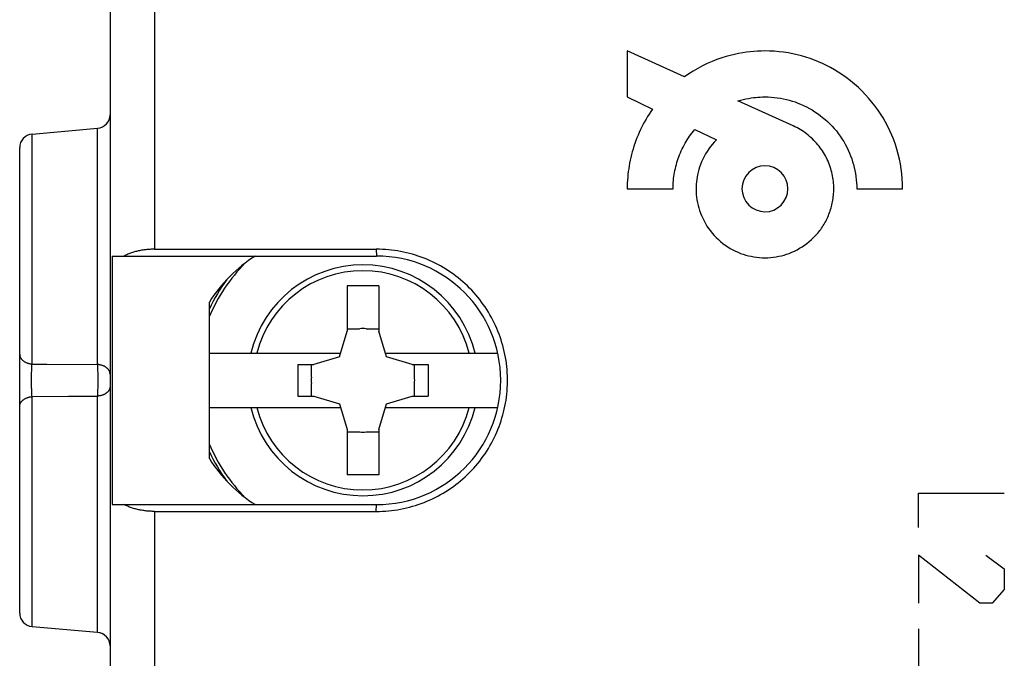
# Model space of a CAD drawing. Units: millimetres. Extents: x -66 to 73, y -23 to 48.
# Drawn here: x 30 to 52, y -5 to 9 of the extents above; entities that cross this region are included whole.
import ezdxf

# ---------------------------------------------------------------- set-up
doc = ezdxf.new("R2010")
doc.units = ezdxf.units.MM
doc.header["$LTSCALE"] = 30.734
doc.layers.get('0').update_dxf_attribs({"linetype": 'CONTINUOUS'})
for name, color, linetype in [('ASSI', 7, 'CONTINUOUS'), ('DRAFT', 7, 'CONTINUOUS'), ('RACCORDO', 7, 'CONTINUOUS'), ('SMUSSO', 7, 'CONTINUOUS')]:
    doc.layers.add(name, color=color, linetype=linetype)

msp = doc.modelspace()

# ---------------------------------------------------------------- linework, layer by layer
at = {"color": 250, "linetype": 'CONTINUOUS'}
for p, q in [((43.227, 8.779), (43.227, 7.762)), ((44.497, 8.206), (43.227, 8.779)), ((43.227, 7.762), (43.788, 7.492)), ((46.904, 7.119), (45.678, 7.673)), ((44.724, 7.041), (45.202, 6.81)), ((43.227, 5.729), (44.244, 5.729)), ((48.31, 5.729), (49.326, 5.729)), ((49.677, -1.009), (51.577, -1.009)), ((49.677, -1.769), (49.677, -1.009)), ((51.034, -3.441), (49.677, -2.377)), ((49.677, -2.377), (49.677, -3.441)), ((51.17, -2.377), (51.577, -2.681)), ((51.577, -2.681), (51.577, -3.137)), ((51.577, -3.137), (51.305, -3.441)), ((51.305, -3.441), (51.034, -3.441)), ((49.677, -4.009), (49.677, -6.759))]:
    msp.add_line(p, q, dxfattribs=at)
at = {"color": 7, "linetype": 'CONTINUOUS'}
for p, q in [((37.027, 3.581), (37.027, 2.581)), ((37.727, 3.581), (37.027, 3.581)), ((37.727, 3.581), (37.727, 2.581)), ((37.027, 2.634), (37.304, 2.634)), ((37.449, 2.634), (37.727, 2.634)), ((36.857, 2.011), (37.027, 2.581)), ((37.897, 2.011), (37.727, 2.581)), ((36.857, 2.011), (36.287, 1.841)), ((38.467, 1.841), (37.897, 2.011)), ((35.935, 1.841), (35.935, 1.141)), ((35.935, 1.841), (36.287, 1.841)), ((36.234, 1.564), (36.234, 1.841)), ((38.467, 1.841), (38.819, 1.841)), ((38.52, 1.564), (38.52, 1.841)), ((38.819, 1.841), (38.819, 1.141)), ((36.234, 1.141), (36.234, 1.419)), ((38.52, 1.141), (38.52, 1.419)), ((35.935, 1.141), (36.287, 1.141)), ((36.287, 1.141), (36.857, 0.972)), ((37.897, 0.972), (38.467, 1.141)), ((38.467, 1.141), (38.819, 1.141)), ((36.857, 0.972), (37.027, 0.401)), ((37.727, 0.401), (37.897, 0.972)), ((37.027, 0.401), (37.027, -0.599)), ((37.027, 0.349), (37.304, 0.349)), ((37.449, 0.349), (37.727, 0.349)), ((37.727, 0.401), (37.727, -0.599)), ((37.727, -0.599), (37.027, -0.599))]:
    msp.add_line(p, q, dxfattribs=at)
at = {"color": 250, "linetype": 'CONTINUOUS'}
for points in [[(49.326, 5.729), (49.324, 5.839), (49.318, 5.949), (49.308, 6.059), (49.294, 6.169), (49.276, 6.279), (49.254, 6.388), (49.229, 6.495), (49.199, 6.603), (49.165, 6.708), (49.128, 6.813), (49.087, 6.916), (49.043, 7.014), (48.996, 7.11), (48.946, 7.205), (48.893, 7.298), (48.836, 7.388), (48.776, 7.477), (48.713, 7.563), (48.647, 7.648), (48.579, 7.729), (48.507, 7.809), (48.433, 7.886), (48.349, 7.967), (48.261, 8.045), (48.171, 8.119), (48.078, 8.191), (47.982, 8.258), (47.899, 8.312), (47.815, 8.363), (47.73, 8.411), (47.643, 8.457), (47.554, 8.499), (47.464, 8.539), (47.371, 8.577), (47.277, 8.611), (47.182, 8.642), (47.086, 8.67), (46.989, 8.695), (46.891, 8.717), (46.791, 8.736), (46.69, 8.751), (46.589, 8.763), (46.485, 8.772), (46.381, 8.777), (46.277, 8.779), (46.195, 8.778), (46.112, 8.774), (46.03, 8.769), (45.95, 8.761), (45.869, 8.752), (45.789, 8.74), (45.695, 8.723), (45.602, 8.704), (45.509, 8.681), (45.417, 8.656), (45.326, 8.628), (45.215, 8.589), (45.106, 8.546), (44.998, 8.499), (44.893, 8.447), (44.791, 8.393), (44.69, 8.334), (44.592, 8.272), (44.497, 8.206)], [(45.678, 7.673), (45.736, 7.689), (45.794, 7.704), (45.852, 7.718), (45.911, 7.729), (45.97, 7.739), (46.021, 7.746), (46.071, 7.752), (46.122, 7.756), (46.174, 7.76), (46.225, 7.762), (46.277, 7.762), (46.346, 7.761), (46.414, 7.758), (46.483, 7.752), (46.551, 7.744), (46.619, 7.733), (46.687, 7.721), (46.752, 7.706), (46.816, 7.69), (46.88, 7.671), (46.944, 7.65), (47.006, 7.627), (47.068, 7.602), (47.133, 7.573), (47.197, 7.542), (47.26, 7.509), (47.322, 7.473), (47.382, 7.435), (47.441, 7.395), (47.499, 7.354), (47.555, 7.31), (47.61, 7.264), (47.663, 7.216), (47.714, 7.167), (47.764, 7.115), (47.812, 7.062), (47.858, 7.008), (47.901, 6.952), (47.943, 6.894), (47.983, 6.835), (48.021, 6.774), (48.057, 6.713), (48.09, 6.65), (48.121, 6.586), (48.15, 6.52), (48.175, 6.457), (48.198, 6.394), (48.219, 6.329), (48.238, 6.264), (48.255, 6.198), (48.269, 6.132), (48.282, 6.065), (48.292, 5.998), (48.3, 5.931), (48.305, 5.864), (48.309, 5.796), (48.31, 5.729)], [(43.788, 7.492), (43.751, 7.438), (43.714, 7.383), (43.679, 7.327), (43.645, 7.271), (43.613, 7.214), (43.581, 7.156), (43.551, 7.097), (43.522, 7.038), (43.494, 6.978), (43.468, 6.917), (43.442, 6.856), (43.419, 6.795), (43.396, 6.733), (43.375, 6.67), (43.356, 6.609), (43.339, 6.548), (43.322, 6.486), (43.307, 6.424), (43.293, 6.362), (43.281, 6.299), (43.269, 6.236), (43.26, 6.173), (43.251, 6.11), (43.244, 6.046), (43.238, 5.983), (43.233, 5.92), (43.23, 5.856), (43.228, 5.792), (43.227, 5.729)], [(44.244, 5.729), (44.244, 5.774), (44.246, 5.819), (44.248, 5.864), (44.252, 5.909), (44.256, 5.955), (44.262, 6), (44.268, 6.044), (44.276, 6.089), (44.284, 6.134), (44.294, 6.178), (44.304, 6.223), (44.316, 6.266), (44.328, 6.31), (44.342, 6.354), (44.356, 6.397), (44.371, 6.44), (44.388, 6.483), (44.406, 6.526), (44.425, 6.569), (44.445, 6.612), (44.466, 6.653), (44.487, 6.695), (44.51, 6.736), (44.534, 6.776), (44.558, 6.816), (44.584, 6.855), (44.61, 6.893), (44.637, 6.931), (44.665, 6.968), (44.694, 7.005), (44.724, 7.041)], [(47.802, 5.729), (47.801, 5.77), (47.799, 5.811), (47.797, 5.852), (47.793, 5.892), (47.788, 5.933), (47.782, 5.974), (47.775, 6.014), (47.767, 6.055), (47.757, 6.095), (47.747, 6.134), (47.736, 6.174), (47.722, 6.215), (47.708, 6.256), (47.692, 6.297), (47.675, 6.337), (47.657, 6.377), (47.638, 6.416), (47.618, 6.455), (47.597, 6.493), (47.574, 6.53), (47.551, 6.567), (47.527, 6.602), (47.502, 6.637), (47.475, 6.672), (47.448, 6.705), (47.42, 6.738), (47.391, 6.77), (47.361, 6.801), (47.331, 6.831), (47.299, 6.86), (47.267, 6.889), (47.234, 6.916), (47.199, 6.943), (47.165, 6.969), (47.129, 6.994), (47.093, 7.017), (47.056, 7.04), (47.019, 7.062), (46.981, 7.082), (46.942, 7.102), (46.903, 7.12)], [(45.202, 6.81), (45.156, 6.763), (45.113, 6.714), (45.072, 6.663), (45.033, 6.61), (44.996, 6.556), (44.962, 6.5), (44.93, 6.442), (44.9, 6.384), (44.873, 6.324), (44.851, 6.268), (44.83, 6.211), (44.813, 6.154), (44.797, 6.095), (44.784, 6.037), (44.774, 5.986), (44.766, 5.936), (44.76, 5.885), (44.756, 5.833), (44.753, 5.781), (44.752, 5.729), (44.753, 5.667), (44.757, 5.605), (44.763, 5.544), (44.772, 5.482), (44.783, 5.422), (44.796, 5.363), (44.812, 5.305), (44.83, 5.248), (44.85, 5.191), (44.872, 5.135), (44.899, 5.076), (44.928, 5.017), (44.96, 4.96), (44.994, 4.905), (45.03, 4.851), (45.069, 4.798), (45.11, 4.747), (45.153, 4.698), (45.199, 4.651), (45.246, 4.605), (45.295, 4.562), (45.346, 4.521), (45.399, 4.482), (45.453, 4.446), (45.509, 4.411), (45.566, 4.38), (45.624, 4.35), (45.683, 4.324), (45.739, 4.301), (45.796, 4.281), (45.853, 4.264), (45.911, 4.248), (45.97, 4.235), (46.03, 4.224), (46.092, 4.215), (46.153, 4.209), (46.215, 4.205), (46.277, 4.204), (46.339, 4.205), (46.4, 4.209), (46.462, 4.215), (46.523, 4.224), (46.584, 4.235), (46.643, 4.248), (46.701, 4.264), (46.758, 4.281), (46.815, 4.301), (46.87, 4.324), (46.93, 4.35), (46.988, 4.38), (47.045, 4.412), (47.101, 4.446), (47.155, 4.482), (47.208, 4.521), (47.259, 4.562), (47.308, 4.605), (47.355, 4.651), (47.4, 4.698)], [(46.277, 6.237), (46.178, 6.228), (46.083, 6.199), (45.996, 6.152), (45.917, 6.088), (45.854, 6.012), (45.808, 5.924), (45.779, 5.829), (45.769, 5.729), (45.778, 5.63), (45.807, 5.535), (45.854, 5.448), (45.917, 5.369), (45.994, 5.306), (46.082, 5.26), (46.176, 5.231), (46.277, 5.221)], [(46.277, 5.221), (46.376, 5.23), (46.471, 5.259), (46.558, 5.305), (46.636, 5.369), (46.699, 5.446), (46.746, 5.534), (46.775, 5.628), (46.785, 5.729), (46.775, 5.828), (46.747, 5.923), (46.7, 6.01), (46.636, 6.088), (46.56, 6.151), (46.472, 6.198), (46.377, 6.227), (46.277, 6.237)], [(47.4, 4.698), (47.424, 4.724), (47.446, 4.75), (47.468, 4.777), (47.49, 4.804), (47.511, 4.832), (47.531, 4.861), (47.55, 4.89), (47.569, 4.919), (47.587, 4.949), (47.605, 4.979), (47.622, 5.009), (47.638, 5.04), (47.653, 5.072), (47.668, 5.103), (47.682, 5.135), (47.695, 5.168), (47.708, 5.202), (47.72, 5.236), (47.731, 5.27), (47.742, 5.305), (47.751, 5.339), (47.76, 5.374), (47.768, 5.409), (47.775, 5.444), (47.781, 5.48), (47.786, 5.515), (47.791, 5.551), (47.795, 5.586), (47.798, 5.622), (47.8, 5.658), (47.801, 5.693), (47.802, 5.729)]]:
    msp.add_lwpolyline(points, dxfattribs=at)
at = {"color": 7, "linetype": 'CONTINUOUS'}
for start, end in [(86.3638, 93.6362), (176.3638, 183.6362), (356.3638, 3.6362), (266.3638, 273.6362)]:
    msp.add_arc((37.377, 1.491), 1.145, start, end, dxfattribs=at)
at = {"layer": 'ASSI', "color": 250, "linetype": 'CONTINUOUS'}
for p, q in [((32.759, 12.172), (32.759, 4.391)), ((31.503, 1.84), (31.503, 7.067)), ((30.051, 1.852), (30.051, 6.94)), ((37.672, 4.391), (37.677, 4.241)), ((30.044, 1.741), (30.045, 1.766)), ((30.045, 1.766), (30.046, 1.789)), ((30.046, 1.789), (30.048, 1.811)), ((30.048, 1.811), (30.049, 1.832)), ((30.049, 1.832), (30.051, 1.852)), ((30.051, 1.852), (30.376, 1.85)), ((30.376, 1.85), (31.503, 1.84)), ((31.504, 1.828), (31.503, 1.84)), ((31.505, 1.804), (31.504, 1.828)), ((31.507, 1.778), (31.505, 1.804)), ((31.508, 1.751), (31.507, 1.778)), ((31.509, 1.723), (31.508, 1.751)), ((30.039, 1.555), (30.04, 1.583)), ((30.039, 1.512), (30.039, 1.555)), ((30.04, 1.61), (30.041, 1.638)), ((30.04, 1.583), (30.04, 1.61)), ((30.041, 1.664), (30.042, 1.691)), ((30.041, 1.638), (30.041, 1.664)), ((30.042, 1.691), (30.043, 1.716)), ((30.043, 1.716), (30.044, 1.741)), ((31.51, 1.694), (31.509, 1.723)), ((31.511, 1.664), (31.51, 1.694)), ((31.512, 1.634), (31.511, 1.664)), ((31.512, 1.603), (31.512, 1.634)), ((31.513, 1.571), (31.512, 1.603)), ((31.513, 1.539), (31.513, 1.571)), ((31.513, 1.507), (31.513, 1.539)), ((30.039, 1.47), (30.039, 1.512)), ((30.039, 1.428), (30.039, 1.47)), ((30.04, 1.4), (30.039, 1.428)), ((30.04, 1.372), (30.04, 1.4)), ((30.041, 1.345), (30.04, 1.372)), ((30.041, 1.318), (30.041, 1.345)), ((30.042, 1.292), (30.041, 1.318)), ((31.51, 1.289), (31.511, 1.318)), ((31.511, 1.318), (31.512, 1.349)), ((31.512, 1.38), (31.513, 1.411)), ((31.512, 1.349), (31.512, 1.38)), ((31.513, 1.475), (31.513, 1.507)), ((31.513, 1.443), (31.513, 1.475)), ((31.513, 1.411), (31.513, 1.443)), ((30.043, 1.266), (30.042, 1.292)), ((30.044, 1.241), (30.043, 1.266)), ((30.045, 1.217), (30.044, 1.241)), ((30.046, 1.194), (30.045, 1.217)), ((30.048, 1.171), (30.046, 1.194)), ((30.049, 1.15), (30.048, 1.171)), ((30.051, 1.13), (30.049, 1.15)), ((30.051, 1.13), (30.861, 1.137)), ((30.051, -3.958), (30.051, 1.13)), ((31.503, -4.085), (31.503, 1.143)), ((31.505, 1.179), (31.507, 1.205)), ((31.507, 1.205), (31.508, 1.232)), ((31.508, 1.232), (31.509, 1.26)), ((31.509, 1.26), (31.51, 1.289)), ((37.672, -1.409), (37.677, -1.259)), ((32.759, -1.409), (32.759, -9.19))]:
    msp.add_line(p, q, dxfattribs=at)
at = {"layer": 'ASSI', "color": 7, "linetype": 'CONTINUOUS'}
for p, q in [((31.777, 10.792), (31.777, -7.809)), ((30.051, 6.94), (31.503, 7.067)), ((29.777, -3.659), (29.777, 6.641)), ((32.759, 4.391), (37.672, 4.391)), ((31.824, 4.241), (31.824, -1.259)), ((31.824, 4.241), (37.677, 4.241)), ((33.977, -0.241), (33.977, 3.223)), ((31.824, -1.259), (37.677, -1.259)), ((32.759, -1.409), (37.672, -1.409)), ((30.051, -3.958), (31.503, -4.085))]:
    msp.add_line(p, q, dxfattribs=at)
for points in [[(32.759, 4.391), (32.736, 4.391), (32.712, 4.391), (32.688, 4.39), (32.664, 4.389), (32.641, 4.387), (32.617, 4.385), (32.593, 4.383), (32.57, 4.381), (32.546, 4.378), (32.523, 4.375), (32.5, 4.371), (32.477, 4.368), (32.454, 4.363), (32.431, 4.359), (32.408, 4.354), (32.385, 4.349), (32.363, 4.344), (32.341, 4.338), (32.318, 4.332), (32.297, 4.325), (32.275, 4.318), (32.253, 4.311), (32.232, 4.303), (32.211, 4.296), (32.19, 4.287), (32.17, 4.279), (32.15, 4.27), (32.13, 4.261), (32.111, 4.251), (32.092, 4.241)], [(37.672, -1.409), (37.74, -1.408), (37.807, -1.406), (37.875, -1.402), (37.942, -1.397), (38.009, -1.39), (38.076, -1.381), (38.143, -1.371), (38.21, -1.359), (38.276, -1.346), (38.342, -1.331), (38.408, -1.315), (38.473, -1.297), (38.537, -1.278), (38.602, -1.257), (38.665, -1.235), (38.729, -1.211), (38.791, -1.186), (38.853, -1.159), (38.915, -1.131), (38.976, -1.102), (39.036, -1.071), (39.095, -1.038), (39.154, -1.005), (39.211, -0.97), (39.268, -0.933), (39.324, -0.895), (39.379, -0.856), (39.434, -0.816), (39.487, -0.775), (39.539, -0.732), (39.59, -0.688), (39.641, -0.643), (39.69, -0.596), (39.738, -0.549), (39.785, -0.5), (39.831, -0.451), (39.875, -0.4), (39.919, -0.348), (39.961, -0.296), (40.002, -0.242), (40.042, -0.187), (40.08, -0.132), (40.117, -0.075), (40.153, -0.018), (40.188, 0.04), (40.221, 0.099), (40.252, 0.159), (40.283, 0.219), (40.312, 0.28), (40.339, 0.342), (40.365, 0.404), (40.39, 0.467), (40.413, 0.53), (40.435, 0.594), (40.455, 0.659), (40.473, 0.724), (40.491, 0.789), (40.506, 0.855), (40.52, 0.921), (40.533, 0.987), (40.544, 1.054), (40.553, 1.121), (40.561, 1.188), (40.567, 1.255), (40.572, 1.322), (40.575, 1.39), (40.577, 1.457), (40.577, 1.525), (40.575, 1.593), (40.572, 1.66), (40.567, 1.727), (40.561, 1.795), (40.553, 1.862), (40.544, 1.929), (40.533, 1.995), (40.52, 2.062), (40.506, 2.128), (40.491, 2.193), (40.473, 2.259), (40.455, 2.324), (40.435, 2.388), (40.413, 2.452), (40.39, 2.516), (40.365, 2.579), (40.339, 2.641), (40.312, 2.703), (40.283, 2.764), (40.252, 2.824), (40.221, 2.884), (40.188, 2.942), (40.153, 3), (40.117, 3.058), (40.08, 3.114), (40.042, 3.17), (40.002, 3.224), (39.961, 3.278), (39.919, 3.331), (39.875, 3.382), (39.831, 3.433), (39.785, 3.483), (39.738, 3.531), (39.69, 3.579), (39.641, 3.625), (39.59, 3.67), (39.539, 3.714), (39.487, 3.757), (39.434, 3.799), (39.379, 3.839), (39.324, 3.878), (39.268, 3.916), (39.211, 3.952), (39.154, 3.987), (39.095, 4.021), (39.036, 4.053), (38.976, 4.084), (38.915, 4.114), (38.853, 4.142), (38.791, 4.169), (38.729, 4.194), (38.665, 4.218), (38.602, 4.24), (38.537, 4.261), (38.473, 4.28), (38.408, 4.298), (38.342, 4.314), (38.276, 4.329), (38.21, 4.342), (38.143, 4.354), (38.076, 4.364), (38.009, 4.372), (37.942, 4.379), (37.875, 4.384), (37.807, 4.388), (37.74, 4.391), (37.672, 4.391)], [(32.759, -1.409), (32.736, -1.409), (32.712, -1.408), (32.688, -1.407), (32.664, -1.406), (32.641, -1.405), (32.617, -1.403), (32.593, -1.401), (32.57, -1.398), (32.546, -1.395), (32.523, -1.392), (32.5, -1.389), (32.477, -1.385), (32.454, -1.381), (32.431, -1.376), (32.408, -1.372), (32.385, -1.367), (32.363, -1.361), (32.341, -1.355), (32.318, -1.349), (32.297, -1.343), (32.275, -1.336), (32.253, -1.329), (32.232, -1.321), (32.211, -1.313), (32.19, -1.305), (32.17, -1.296), (32.15, -1.287), (32.13, -1.278), (32.111, -1.269), (32.092, -1.259)]]:
    msp.add_lwpolyline(points, dxfattribs=at)
at = {"layer": 'ASSI', "color": 250, "linetype": 'CONTINUOUS'}
for points in [[(29.777, 2.069), (29.777, 2.061), (29.778, 2.053), (29.779, 2.044), (29.78, 2.036), (29.782, 2.028), (29.785, 2.02), (29.787, 2.012), (29.791, 2.004), (29.794, 1.996), (29.798, 1.988), (29.803, 1.981), (29.808, 1.973), (29.813, 1.966), (29.818, 1.959), (29.824, 1.952), (29.831, 1.945), (29.837, 1.938), (29.844, 1.932), (29.852, 1.925), (29.86, 1.919), (29.868, 1.913), (29.876, 1.908), (29.885, 1.902), (29.893, 1.897), (29.903, 1.892), (29.912, 1.887), (29.922, 1.883), (29.932, 1.879), (29.942, 1.875), (29.952, 1.871), (29.962, 1.868), (29.973, 1.865), (29.984, 1.862), (29.995, 1.86), (30.006, 1.858), (30.017, 1.856), (30.028, 1.855), (30.039, 1.853), (30.051, 1.852)], [(31.777, 1.631), (31.777, 1.639), (31.776, 1.647), (31.775, 1.655), (31.773, 1.662), (31.771, 1.67), (31.769, 1.678), (31.766, 1.686), (31.763, 1.693), (31.759, 1.701), (31.755, 1.709), (31.751, 1.716), (31.746, 1.723), (31.741, 1.73), (31.735, 1.737), (31.729, 1.744), (31.723, 1.751), (31.716, 1.757), (31.709, 1.763), (31.702, 1.769), (31.694, 1.775), (31.686, 1.781), (31.678, 1.786), (31.669, 1.792), (31.66, 1.797), (31.651, 1.801), (31.642, 1.806), (31.632, 1.81), (31.622, 1.814), (31.612, 1.818), (31.602, 1.821), (31.591, 1.825), (31.581, 1.827), (31.57, 1.83), (31.559, 1.832), (31.548, 1.834), (31.537, 1.836), (31.526, 1.838), (31.514, 1.839), (31.503, 1.84)], [(31.777, 1.352), (31.777, 1.344), (31.776, 1.336), (31.775, 1.328), (31.773, 1.32), (31.771, 1.312), (31.769, 1.304), (31.766, 1.297), (31.763, 1.289), (31.759, 1.281), (31.755, 1.274), (31.751, 1.267), (31.746, 1.259), (31.741, 1.252), (31.735, 1.245), (31.729, 1.239), (31.723, 1.232), (31.716, 1.225), (31.709, 1.219), (31.702, 1.213), (31.694, 1.207), (31.686, 1.202), (31.678, 1.196), (31.669, 1.191), (31.66, 1.186), (31.651, 1.181), (31.642, 1.177), (31.632, 1.172), (31.622, 1.168), (31.612, 1.165), (31.602, 1.161), (31.591, 1.158), (31.581, 1.155), (31.57, 1.152), (31.559, 1.15), (31.548, 1.148), (31.537, 1.146), (31.526, 1.145), (31.514, 1.144), (31.503, 1.143)], [(29.777, 0.913), (29.777, 0.922), (29.778, 0.93), (29.779, 0.938), (29.78, 0.946), (29.782, 0.954), (29.785, 0.962), (29.787, 0.971), (29.791, 0.978), (29.794, 0.986), (29.798, 0.994), (29.803, 1.002), (29.808, 1.009), (29.813, 1.017), (29.818, 1.024), (29.824, 1.031), (29.831, 1.038), (29.837, 1.044), (29.844, 1.051), (29.852, 1.057), (29.86, 1.063), (29.868, 1.069), (29.876, 1.075), (29.885, 1.08), (29.893, 1.085), (29.903, 1.09), (29.912, 1.095), (29.922, 1.099), (29.932, 1.104), (29.942, 1.107), (29.952, 1.111), (29.962, 1.114), (29.973, 1.117), (29.984, 1.12), (29.995, 1.123), (30.006, 1.125), (30.017, 1.126), (30.028, 1.128), (30.039, 1.129), (30.051, 1.13)], [(30.861, 1.137), (31.183, 1.14), (31.343, 1.141), (31.503, 1.143)], [(31.503, 1.143), (31.504, 1.155), (31.505, 1.179)]]:
    msp.add_lwpolyline(points, dxfattribs=at)
at = {"layer": 'ASSI', "color": 7, "linetype": 'CONTINUOUS'}
for centre, radius, start, end in [((31.477, 7.366), 0.3, 275, 360), ((30.077, 6.641), 0.3, 95, 180), ((36.727, 1.491), 3.25, 122.2042, 147.7958), ((37.677, 1.491), 2.75, 270, 90), ((36.727, 1.491), 3.25, 212.2042, 237.7958), ((30.077, -3.659), 0.3, 180, 265), ((31.477, -4.384), 0.3, 0, 85)]:
    msp.add_arc(centre, radius, start, end, dxfattribs=at)
at = {"layer": 'DRAFT', "color": 7, "linetype": 'CONTINUOUS'}
for p, q in [((30.051, 6.94), (31.503, 7.067)), ((30.051, -3.958), (31.503, -4.085))]:
    msp.add_line(p, q, dxfattribs=at)
at = {"layer": 'RACCORDO', "color": 250, "linetype": 'CONTINUOUS'}
for p, q in [((32.759, 12.172), (32.759, 4.391)), ((31.503, 1.84), (31.503, 7.067)), ((30.051, 1.852), (30.051, 6.94)), ((30.044, 1.741), (30.045, 1.766)), ((30.045, 1.766), (30.046, 1.789)), ((30.046, 1.789), (30.048, 1.811)), ((30.048, 1.811), (30.049, 1.832)), ((30.049, 1.832), (30.051, 1.852)), ((30.051, 1.852), (30.376, 1.85)), ((30.376, 1.85), (31.503, 1.84)), ((31.504, 1.828), (31.503, 1.84)), ((31.505, 1.804), (31.504, 1.828)), ((31.507, 1.778), (31.505, 1.804)), ((31.508, 1.751), (31.507, 1.778)), ((31.509, 1.723), (31.508, 1.751)), ((30.039, 1.555), (30.04, 1.583)), ((30.039, 1.512), (30.039, 1.555)), ((30.04, 1.61), (30.041, 1.638)), ((30.04, 1.583), (30.04, 1.61)), ((30.041, 1.664), (30.042, 1.691)), ((30.041, 1.638), (30.041, 1.664)), ((30.042, 1.691), (30.043, 1.716)), ((30.043, 1.716), (30.044, 1.741)), ((31.51, 1.694), (31.509, 1.723)), ((31.511, 1.664), (31.51, 1.694)), ((31.512, 1.634), (31.511, 1.664)), ((31.512, 1.603), (31.512, 1.634)), ((31.513, 1.571), (31.512, 1.603)), ((31.513, 1.539), (31.513, 1.571)), ((31.513, 1.507), (31.513, 1.539)), ((30.039, 1.47), (30.039, 1.512)), ((30.039, 1.428), (30.039, 1.47)), ((30.04, 1.4), (30.039, 1.428)), ((30.04, 1.372), (30.04, 1.4)), ((30.041, 1.345), (30.04, 1.372)), ((30.041, 1.318), (30.041, 1.345)), ((30.042, 1.292), (30.041, 1.318)), ((31.51, 1.289), (31.511, 1.318)), ((31.511, 1.318), (31.512, 1.349)), ((31.512, 1.38), (31.513, 1.411)), ((31.512, 1.349), (31.512, 1.38)), ((31.513, 1.475), (31.513, 1.507)), ((31.513, 1.443), (31.513, 1.475)), ((31.513, 1.411), (31.513, 1.443)), ((30.043, 1.266), (30.042, 1.292)), ((30.044, 1.241), (30.043, 1.266)), ((30.045, 1.217), (30.044, 1.241)), ((30.046, 1.194), (30.045, 1.217)), ((30.048, 1.171), (30.046, 1.194)), ((30.049, 1.15), (30.048, 1.171)), ((30.051, 1.13), (30.049, 1.15)), ((30.051, 1.13), (30.861, 1.137)), ((30.051, -3.958), (30.051, 1.13)), ((31.503, -4.085), (31.503, 1.143)), ((31.505, 1.179), (31.507, 1.205)), ((31.507, 1.205), (31.508, 1.232)), ((31.508, 1.232), (31.509, 1.26)), ((31.509, 1.26), (31.51, 1.289)), ((32.759, -1.409), (32.759, -9.19))]:
    msp.add_line(p, q, dxfattribs=at)
at = {"layer": 'RACCORDO', "color": 7, "linetype": 'CONTINUOUS'}
for p, q in [((31.777, 10.792), (31.777, -7.809)), ((29.777, -3.659), (29.777, 6.641)), ((33.977, 2.091), (36.881, 2.091)), ((37.873, 2.091), (40.361, 2.091)), ((33.977, 0.891), (36.881, 0.891)), ((37.873, 0.891), (40.361, 0.891))]:
    msp.add_line(p, q, dxfattribs=at)
at = {"layer": 'RACCORDO', "color": 250, "linetype": 'CONTINUOUS'}
for points in [[(29.777, 2.069), (29.777, 2.061), (29.778, 2.053), (29.779, 2.044), (29.78, 2.036), (29.782, 2.028), (29.785, 2.02), (29.787, 2.012), (29.791, 2.004), (29.794, 1.996), (29.798, 1.988), (29.803, 1.981), (29.808, 1.973), (29.813, 1.966), (29.818, 1.959), (29.824, 1.952), (29.831, 1.945), (29.837, 1.938), (29.844, 1.932), (29.852, 1.925), (29.86, 1.919), (29.868, 1.913), (29.876, 1.908), (29.885, 1.902), (29.893, 1.897), (29.903, 1.892), (29.912, 1.887), (29.922, 1.883), (29.932, 1.879), (29.942, 1.875), (29.952, 1.871), (29.962, 1.868), (29.973, 1.865), (29.984, 1.862), (29.995, 1.86), (30.006, 1.858), (30.017, 1.856), (30.028, 1.855), (30.039, 1.853), (30.051, 1.852)], [(31.777, 1.631), (31.777, 1.639), (31.776, 1.647), (31.775, 1.655), (31.773, 1.662), (31.771, 1.67), (31.769, 1.678), (31.766, 1.686), (31.763, 1.693), (31.759, 1.701), (31.755, 1.709), (31.751, 1.716), (31.746, 1.723), (31.741, 1.73), (31.735, 1.737), (31.729, 1.744), (31.723, 1.751), (31.716, 1.757), (31.709, 1.763), (31.702, 1.769), (31.694, 1.775), (31.686, 1.781), (31.678, 1.786), (31.669, 1.792), (31.66, 1.797), (31.651, 1.801), (31.642, 1.806), (31.632, 1.81), (31.622, 1.814), (31.612, 1.818), (31.602, 1.821), (31.591, 1.825), (31.581, 1.827), (31.57, 1.83), (31.559, 1.832), (31.548, 1.834), (31.537, 1.836), (31.526, 1.838), (31.514, 1.839), (31.503, 1.84)], [(31.777, 1.352), (31.777, 1.344), (31.776, 1.336), (31.775, 1.328), (31.773, 1.32), (31.771, 1.312), (31.769, 1.304), (31.766, 1.297), (31.763, 1.289), (31.759, 1.281), (31.755, 1.274), (31.751, 1.267), (31.746, 1.259), (31.741, 1.252), (31.735, 1.245), (31.729, 1.239), (31.723, 1.232), (31.716, 1.225), (31.709, 1.219), (31.702, 1.213), (31.694, 1.207), (31.686, 1.202), (31.678, 1.196), (31.669, 1.191), (31.66, 1.186), (31.651, 1.181), (31.642, 1.177), (31.632, 1.172), (31.622, 1.168), (31.612, 1.165), (31.602, 1.161), (31.591, 1.158), (31.581, 1.155), (31.57, 1.152), (31.559, 1.15), (31.548, 1.148), (31.537, 1.146), (31.526, 1.145), (31.514, 1.144), (31.503, 1.143)], [(29.777, 0.913), (29.777, 0.922), (29.778, 0.93), (29.779, 0.938), (29.78, 0.946), (29.782, 0.954), (29.785, 0.962), (29.787, 0.971), (29.791, 0.978), (29.794, 0.986), (29.798, 0.994), (29.803, 1.002), (29.808, 1.009), (29.813, 1.017), (29.818, 1.024), (29.824, 1.031), (29.831, 1.038), (29.837, 1.044), (29.844, 1.051), (29.852, 1.057), (29.86, 1.063), (29.868, 1.069), (29.876, 1.075), (29.885, 1.08), (29.893, 1.085), (29.903, 1.09), (29.912, 1.095), (29.922, 1.099), (29.932, 1.104), (29.942, 1.107), (29.952, 1.111), (29.962, 1.114), (29.973, 1.117), (29.984, 1.12), (29.995, 1.123), (30.006, 1.125), (30.017, 1.126), (30.028, 1.128), (30.039, 1.129), (30.051, 1.13)], [(30.861, 1.137), (31.183, 1.14), (31.343, 1.141), (31.503, 1.143)], [(31.503, 1.143), (31.504, 1.155), (31.505, 1.179)]]:
    msp.add_lwpolyline(points, dxfattribs=at)
at = {"layer": 'RACCORDO', "color": 7, "linetype": 'CONTINUOUS'}
for centre, radius, start, end in [((31.477, 7.366), 0.3, 275, 360), ((30.077, 6.641), 0.3, 95, 180), ((37.377, 1.491), 3.75, 143.4785, 155.0712), ((37.377, 1.491), 3.75, 204.9379, 216.5217), ((30.077, -3.659), 0.3, 180, 265), ((31.477, -4.384), 0.3, 6.9745, 85)]:
    msp.add_arc(centre, radius, start, end, dxfattribs=at)
at = {"layer": 'RACCORDO', "color": 250, "linetype": 'CONTINUOUS'}
for radius, start, end in [(3.679, 135.0702, 157.6), (2.554, 13.5849, 166.4151), (2.426, 14.3199, 165.6804), (2.554, 193.5849, 346.4151), (2.426, 194.3196, 345.6799), (3.679, 202.4, 224.9298)]:
    msp.add_arc((37.377, 1.491), radius, start, end, dxfattribs=at)
at = {"layer": 'SMUSSO', "color": 7, "linetype": 'CONTINUOUS'}
for p, q in [((32.759, 4.391), (37.672, 4.391)), ((31.824, 4.241), (37.677, 4.241)), ((31.824, -1.259), (37.677, -1.259)), ((32.759, -1.409), (37.672, -1.409))]:
    msp.add_line(p, q, dxfattribs=at)
at = {"layer": 'SMUSSO', "color": 250, "linetype": 'CONTINUOUS'}
for p, q in [((37.672, 4.391), (37.677, 4.241)), ((37.672, -1.409), (37.677, -1.259))]:
    msp.add_line(p, q, dxfattribs=at)
at = {"layer": 'SMUSSO', "color": 7, "linetype": 'CONTINUOUS'}
for points in [[(32.759, 4.391), (32.736, 4.391), (32.712, 4.391), (32.688, 4.39), (32.664, 4.389), (32.641, 4.387), (32.617, 4.385), (32.593, 4.383), (32.57, 4.381), (32.546, 4.378), (32.523, 4.375), (32.5, 4.371), (32.477, 4.368), (32.454, 4.363), (32.431, 4.359), (32.408, 4.354), (32.385, 4.349), (32.363, 4.344), (32.341, 4.338), (32.318, 4.332), (32.297, 4.325), (32.275, 4.318), (32.253, 4.311), (32.232, 4.303), (32.211, 4.296), (32.19, 4.287), (32.17, 4.279), (32.15, 4.27), (32.13, 4.261), (32.111, 4.251), (32.092, 4.241)], [(37.672, -1.409), (37.74, -1.408), (37.807, -1.406), (37.875, -1.402), (37.942, -1.397), (38.009, -1.39), (38.076, -1.381), (38.143, -1.371), (38.21, -1.359), (38.276, -1.346), (38.342, -1.331), (38.408, -1.315), (38.473, -1.297), (38.537, -1.278), (38.602, -1.257), (38.665, -1.235), (38.729, -1.211), (38.791, -1.186), (38.853, -1.159), (38.915, -1.131), (38.976, -1.102), (39.036, -1.071), (39.095, -1.038), (39.154, -1.005), (39.211, -0.97), (39.268, -0.933), (39.324, -0.895), (39.379, -0.856), (39.434, -0.816), (39.487, -0.775), (39.539, -0.732), (39.59, -0.688), (39.641, -0.643), (39.69, -0.596), (39.738, -0.549), (39.785, -0.5), (39.831, -0.451), (39.875, -0.4), (39.919, -0.348), (39.961, -0.296), (40.002, -0.242), (40.042, -0.187), (40.08, -0.132), (40.117, -0.075), (40.153, -0.018), (40.188, 0.04), (40.221, 0.099), (40.252, 0.159), (40.283, 0.219), (40.312, 0.28), (40.339, 0.342), (40.365, 0.404), (40.39, 0.467), (40.413, 0.53), (40.435, 0.594), (40.455, 0.659), (40.473, 0.724), (40.491, 0.789), (40.506, 0.855), (40.52, 0.921), (40.533, 0.987), (40.544, 1.054), (40.553, 1.121), (40.561, 1.188), (40.567, 1.255), (40.572, 1.322), (40.575, 1.39), (40.577, 1.457), (40.577, 1.525), (40.575, 1.593), (40.572, 1.66), (40.567, 1.727), (40.561, 1.795), (40.553, 1.862), (40.544, 1.929), (40.533, 1.995), (40.52, 2.062), (40.506, 2.128), (40.491, 2.193), (40.473, 2.259), (40.455, 2.324), (40.435, 2.388), (40.413, 2.452), (40.39, 2.516), (40.365, 2.579), (40.339, 2.641), (40.312, 2.703), (40.283, 2.764), (40.252, 2.824), (40.221, 2.884), (40.188, 2.942), (40.153, 3), (40.117, 3.058), (40.08, 3.114), (40.042, 3.17), (40.002, 3.224), (39.961, 3.278), (39.919, 3.331), (39.875, 3.382), (39.831, 3.433), (39.785, 3.483), (39.738, 3.531), (39.69, 3.579), (39.641, 3.625), (39.59, 3.67), (39.539, 3.714), (39.487, 3.757), (39.434, 3.799), (39.379, 3.839), (39.324, 3.878), (39.268, 3.916), (39.211, 3.952), (39.154, 3.987), (39.095, 4.021), (39.036, 4.053), (38.976, 4.084), (38.915, 4.114), (38.853, 4.142), (38.791, 4.169), (38.729, 4.194), (38.665, 4.218), (38.602, 4.24), (38.537, 4.261), (38.473, 4.28), (38.408, 4.298), (38.342, 4.314), (38.276, 4.329), (38.21, 4.342), (38.143, 4.354), (38.076, 4.364), (38.009, 4.372), (37.942, 4.379), (37.875, 4.384), (37.807, 4.388), (37.74, 4.391), (37.672, 4.391)], [(32.759, -1.409), (32.736, -1.409), (32.712, -1.408), (32.688, -1.407), (32.664, -1.406), (32.641, -1.405), (32.617, -1.403), (32.593, -1.401), (32.57, -1.398), (32.546, -1.395), (32.523, -1.392), (32.5, -1.389), (32.477, -1.385), (32.454, -1.381), (32.431, -1.376), (32.408, -1.372), (32.385, -1.367), (32.363, -1.361), (32.341, -1.355), (32.318, -1.349), (32.297, -1.343), (32.275, -1.336), (32.253, -1.329), (32.232, -1.321), (32.211, -1.313), (32.19, -1.305), (32.17, -1.296), (32.15, -1.287), (32.13, -1.278), (32.111, -1.269), (32.092, -1.259)]]:
    msp.add_lwpolyline(points, dxfattribs=at)
msp.add_arc((37.677, 1.491), 2.75, 270, 90, dxfattribs=at)

doc.saveas('drawing.dxf')
